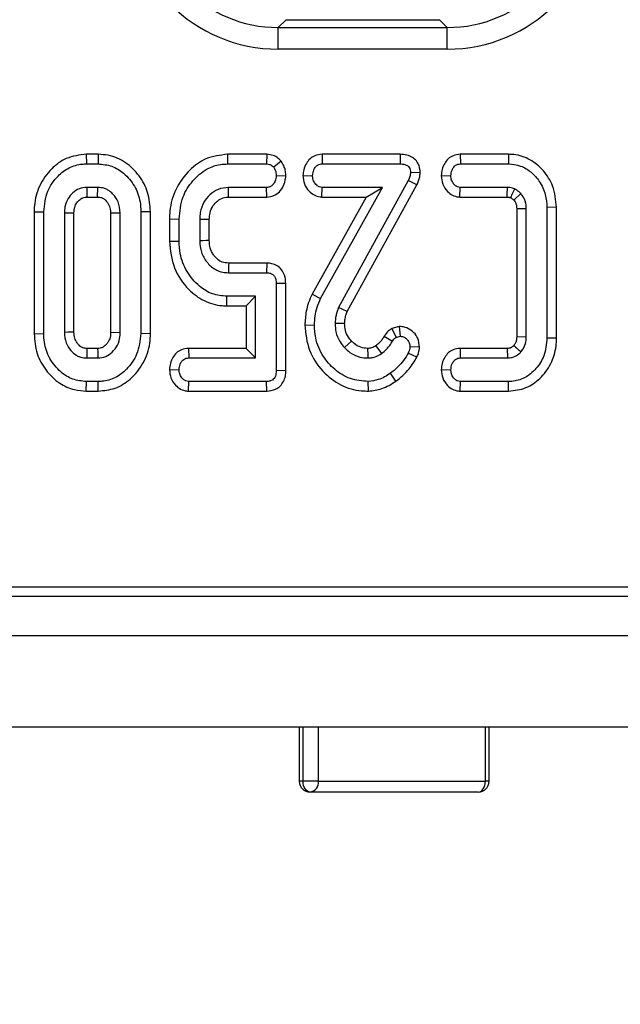
# Model space of a CAD drawing. Units: millimetres. Extents: x -133 to 664, y -32 to 370.
# Drawn here: x 79 to 84, y 55 to 64 of the extents above; entities that cross this region are included whole.
import ezdxf

# ---------------------------------------------------------------- set-up
doc = ezdxf.new("R2010")
doc.units = ezdxf.units.MM
doc.layers.add('FORMAT', color=7, linetype='Continuous')
doc.styles.add('SLDTEXTSTYLE1', font='TXT', dxfattribs={"width": 0.7})
doc.dimstyles.new('SLDDIMSTYLE0', dxfattribs={"dimtxt": 3.393075, "dimasz": 5, "dimexe": 0, "dimexo": 0.0625, "dimgap": 0.848269, "dimtad": 2, "dimdec": 4, "dimlfac": 5, "dimrnd": 1e-09, "dimzin": 12, "dimdsep": 46, "dimtxsty": 'SLDTEXTSTYLE1', "dimsah": 1, "dimcen": 0.09, "dimadec": 0, "dimazin": 3, "dimtfac": 1, "dimtdec": 4, "dimtofl": 0, "dimtmove": 0, "dimatfit": 3, "dimfxl": 0, "dimfrac": 2, "dimtolj": 1, "dimtzin": 12, "dimarcsym": 0})

# ---------------------------------------------------------------- blocks, each defined once
blk = doc.blocks.new('_D_4')
at = {"layer": 'FORMAT'}
for p, q in [((36.2564, 63.2082), (36.2564, 46.2562)), ((149.8564, 63.2082), (149.8564, 46.2562)), ((36.2564, 47.2562), (149.8564, 47.2562))]:
    blk.add_line(p, q, dxfattribs=at)
for points in [[(36.2564, 47.2562), (41.2564, 46.8162), (41.2564, 47.6962)], [(149.8564, 47.2562), (144.8564, 47.6962), (144.8564, 46.8162)]]:
    blk.add_solid(points, dxfattribs=at)
at = {"layer": 'FORMAT', "insert": (91.3984, 51.6301), "char_height": 3.39307, "attachment_point": 1, "style": 'SLDTEXTSTYLE1'}
blk.add_mtext('568', dxfattribs=at)

msp = doc.modelspace()

# ---------------------------------------------------------------- linework, layer by layer
at = {"color": 7, "linetype": 'Continuous', "lineweight": 25}
for p, q in [((81.271841, 64.35618), (81.200325, 64.284664)), ((81.271841, 64.35618), (82.680974, 64.35618)), ((82.75249, 64.284664), (82.680974, 64.35618)), ((81.200325, 64.085425), (81.200325, 64.284664)), ((81.200325, 64.284664), (82.75249, 64.284664)), ((82.75249, 64.085425), (82.75249, 64.284664)), ((82.75249, 64.085425), (81.200325, 64.085425)), ((79.437452, 63.118701), (79.438885, 63.030538)), ((79.547538, 63.118701), (79.437452, 63.118701)), ((79.547538, 63.118701), (79.546149, 63.030538)), ((80.734178, 63.118701), (80.73576, 63.030538)), ((81.095588, 63.118701), (80.734178, 63.118701)), ((81.095588, 63.118701), (81.092601, 63.030538)), ((81.602762, 63.118701), (81.604848, 63.030538)), ((82.320093, 63.118701), (81.602762, 63.118701)), ((82.320093, 63.118701), (82.318953, 63.030538)), ((82.872199, 63.118701), (82.874274, 63.030538)), ((83.316216, 63.118701), (82.872199, 63.118701)), ((83.316216, 63.118701), (83.315152, 63.030538)), ((79.438885, 63.030538), (79.546149, 63.030538)), ((80.73576, 63.030538), (81.092601, 63.030538)), ((81.228199, 63.054739), (81.158902, 62.99971)), ((81.604848, 63.030538), (82.318953, 63.030538)), ((82.874274, 63.030538), (83.315152, 63.030538)), ((81.269949, 62.919142), (81.181706, 62.92243)), ((81.427368, 62.923944), (81.515743, 62.92243)), ((82.504533, 62.94863), (82.416081, 62.951146)), ((82.69764, 62.924071), (82.786013, 62.92243)), ((79.544037, 62.814322), (79.440997, 62.814322)), ((79.440997, 62.814322), (79.443509, 62.726158)), ((79.54164, 62.726158), (79.544037, 62.814322)), ((81.093868, 62.814322), (80.742517, 62.814322)), ((81.096111, 62.726158), (81.093868, 62.814322)), ((81.589645, 61.793629), (82.15848, 62.814322)), ((81.601969, 62.726158), (81.604848, 62.814322)), ((82.15848, 62.814322), (81.604848, 62.814322)), ((82.394966, 62.877666), (81.754341, 61.711281)), ((81.834523, 61.674131), (82.473702, 62.837884)), ((82.008416, 62.726158), (82.15848, 62.814322)), ((82.473702, 62.837884), (82.394966, 62.877666)), ((82.869634, 62.726158), (82.872584, 62.814322)), ((83.305861, 62.814322), (82.872584, 62.814322)), ((79.443509, 62.726158), (79.54164, 62.726158)), ((80.744609, 62.726158), (81.096111, 62.726158)), ((82.008416, 62.726158), (81.510547, 61.832805)), ((81.601969, 62.726158), (82.008416, 62.726158)), ((82.869634, 62.726158), (83.303168, 62.726158)), ((83.364552, 62.698145), (83.429594, 62.758156)), ((83.756356, 62.631787), (83.668192, 62.630622)), ((83.668192, 62.630622), (83.668192, 61.430454)), ((83.756356, 61.429331), (83.756356, 62.631787)), ((78.958407, 62.591325), (79.046571, 62.590504)), ((78.958407, 62.591325), (78.958407, 61.469726)), ((79.046571, 61.470572), (79.046571, 62.590504)), ((79.23576, 62.579102), (79.23576, 61.481974)), ((79.323924, 61.484089), (79.323924, 62.577166)), ((79.749274, 62.579102), (79.66111, 62.577118)), ((79.66111, 62.577118), (79.66111, 61.483851)), ((79.749274, 61.481974), (79.749274, 62.579102)), ((80.026626, 62.591316), (79.938463, 62.590504)), ((79.938463, 62.590504), (79.938463, 61.470572)), ((80.026626, 61.469708), (80.026626, 62.591316)), ((83.479003, 62.618376), (83.39084, 62.616694)), ((83.39084, 62.616694), (83.39084, 61.444416)), ((83.479003, 61.4427), (83.479003, 62.618376)), ((80.201651, 62.524955), (80.289814, 62.523781)), ((80.201651, 62.524955), (80.201651, 62.319983)), ((80.289814, 62.321079), (80.289814, 62.523781)), ((80.479003, 62.520403), (80.479003, 62.324457)), ((80.567167, 62.326234), (80.567167, 62.518794)), ((80.201651, 62.319983), (80.289814, 62.321079)), ((81.095797, 62.118701), (80.745045, 62.118701)), ((81.095797, 62.118701), (81.093868, 62.030538)), ((80.742517, 62.030538), (81.093868, 62.030538)), ((81.269869, 61.931369), (81.181706, 61.930454)), ((81.181706, 61.930454), (81.181706, 61.130622)), ((81.269869, 61.129618), (81.269869, 61.931369)), ((80.728045, 61.726158), (80.729003, 61.814322)), ((80.992517, 61.814322), (80.729003, 61.814322)), ((80.904353, 61.726158), (80.992517, 61.814322)), ((80.992517, 61.246754), (80.992517, 61.814322)), ((81.510547, 61.832805), (81.589645, 61.793629)), ((80.728045, 61.726158), (80.904353, 61.726158)), ((80.904353, 61.726158), (80.904353, 61.334918)), ((81.444866, 61.550427), (81.533057, 61.549964)), ((78.958407, 61.469726), (79.046571, 61.470572)), ((79.66111, 61.483851), (79.749274, 61.481974)), ((80.026626, 61.469708), (79.938463, 61.470572)), ((82.31137, 61.535234), (82.243104, 61.517229)), ((82.243104, 61.517229), (82.282213, 61.436366)), ((82.31137, 61.535234), (82.320642, 61.446501)), ((82.098154, 61.359494), (82.148344, 61.286872)), ((82.173899, 61.447336), (82.248851, 61.400893)), ((82.282213, 61.436366), (82.320642, 61.446501)), ((83.39084, 61.444416), (83.479003, 61.4427)), ((83.756356, 61.429331), (83.668192, 61.430454)), ((79.541649, 61.334918), (79.443379, 61.334918)), ((80.375718, 61.334918), (80.377652, 61.246754)), ((80.904353, 61.334918), (80.375718, 61.334918)), ((80.904353, 61.334918), (80.992517, 61.246754)), ((82.473918, 61.253482), (82.394544, 61.292362)), ((82.498112, 61.345716), (82.409747, 61.349372)), ((82.870606, 61.334918), (82.872584, 61.246754)), ((83.303596, 61.334918), (82.870606, 61.334918)), ((79.440997, 61.246754), (79.544037, 61.246754)), ((80.377652, 61.246754), (80.992517, 61.246754)), ((82.872584, 61.246754), (83.305861, 61.246754)), ((80.201436, 61.140228), (80.289814, 61.138646)), ((81.269869, 61.129618), (81.181706, 61.130622)), ((82.281492, 61.034313), (82.23027, 61.106129)), ((82.697641, 61.140312), (82.786013, 61.138646)), ((79.437456, 60.942374), (79.438885, 61.030538)), ((79.546149, 61.030538), (79.438885, 61.030538)), ((79.547403, 60.942374), (79.546149, 61.030538)), ((80.37604, 60.942374), (80.378919, 61.030538)), ((81.092601, 61.030538), (80.378919, 61.030538)), ((81.09459, 60.942374), (81.092601, 61.030538)), ((82.028492, 60.942296), (82.027145, 61.030538)), ((82.871407, 60.942374), (82.874274, 61.030538)), ((83.315152, 61.030538), (82.874274, 61.030538)), ((83.316171, 60.942374), (83.315152, 61.030538)), ((79.437456, 60.942374), (79.547403, 60.942374)), ((80.37604, 60.942374), (81.09459, 60.942374)), ((82.871407, 60.942374), (83.316171, 60.942374)), ((63.280038, 59.143668), (142.768919, 59.143668)), ((62.91765, 59.05618), (142.856408, 59.05618)), ((43.106408, 58.69618), (143.006408, 58.69618)), ((43.106408, 57.85618), (143.006408, 57.85618)), ((81.392785, 57.85618), (81.392785, 57.35618)), ((83.137794, 57.35618), (83.137794, 57.85618)), ((81.568364, 57.35618), (81.427799, 57.35618)), ((81.568364, 57.35618), (83.103275, 57.35618)), ((83.037794, 57.25618), (81.492785, 57.25618))]:
    msp.add_line(p, q, dxfattribs=at)
at = {"color": 8, "linetype": 'Continuous', "lineweight": 25}
for p, q in [((81.427799, 57.35618), (81.427799, 57.85618)), ((81.568364, 57.85618), (81.568364, 57.35618)), ((83.103275, 57.35618), (83.103275, 57.85618)), ((81.427799, 57.35618), (81.392785, 57.35618)), ((83.137794, 57.35618), (83.103275, 57.35618))]:
    msp.add_line(p, q, dxfattribs=at)
at = {"color": 7, "linetype": 'Continuous', "lineweight": 25, "flags": 128}
for points in [[(80.744609, 62.726158), (80.744214, 62.742698), (80.743363, 62.77851), (80.742517, 62.814322)], [(79.323924, 62.577166), (79.321521, 62.577219), (79.276647, 62.57821), (79.23576, 62.579102)], [(80.567167, 62.518794), (80.550627, 62.519099), (80.514815, 62.519753), (80.479003, 62.520403)], [(80.567167, 62.326234), (80.539054, 62.325663), (80.509029, 62.325058), (80.479003, 62.324457)], [(81.834523, 61.674131), (81.794088, 61.692853), (81.754341, 61.711281)], [(81.810494, 61.563229), (81.767025, 61.56293), (81.722247, 61.562633)], [(79.323924, 61.484089), (79.319845, 61.48399), (79.268268, 61.482748), (79.23576, 61.481974)], [(81.873307, 61.40207), (81.846359, 61.376869), (81.808817, 61.341771)], [(79.443379, 61.334918), (79.443267, 61.33084), (79.441869, 61.279262), (79.440997, 61.246754)], [(79.541649, 61.334918), (79.542508, 61.30351), (79.544037, 61.246754)], [(82.021675, 61.334984), (82.021719, 61.325362), (82.021898, 61.286057), (82.022078, 61.246754)], [(81.492785, 57.25618), (81.480106, 57.258101), (81.467916, 57.263792), (81.45668, 57.273033), (81.446833, 57.285469), (81.438751, 57.300623), (81.432746, 57.317911), (81.429047, 57.336671), (81.427799, 57.35618)], [(83.037794, 57.25618), (83.050568, 57.258101), (83.062852, 57.263792), (83.074173, 57.273033), (83.084096, 57.285469), (83.092239, 57.300623), (83.09829, 57.317911), (83.102017, 57.336671), (83.103275, 57.35618)]]:
    msp.add_lwpolyline(points, dxfattribs=at)
at = {"color": 7, "linetype": 'Continuous', "lineweight": 25}
for centre, radius, start, end in [((-4.475501, 65.452218), 87.820989, 358.22119055, 358.27873663), ((168.517903, 59.557644), 87.810214, 178.32868452, 178.38623446), ((81.492785, 57.35618), 0.1, 180, 270), ((81.478601, 57.34546), 0.0904, 279.0265484, 6.8100333), ((83.037794, 57.35618), 0.1, 270, 0)]:
    msp.add_arc(centre, radius, start, end, dxfattribs=at)
for centre, major_axis, ratio, start_param, end_param in [((81.211, 65.490772), (-0.997498, -0.997498), 0.99243251, 5.50158524, 7.06478537), ((81.211, 65.490772), (0.857147, 0.857147), 0.98994482, 2.35999259, 3.92319272), ((82.741815, 65.490772), (0.997498, -0.997498), 0.99243251, 5.50158524, 7.06478537), ((82.741815, 65.490772), (0.857147, -0.857147), 0.98994482, 5.50158524, 7.06478537)]:
    msp.add_ellipse(centre, major_axis=major_axis, ratio=ratio, start_param=start_param, end_param=end_param, dxfattribs=at)
for points, knots in [([(79.437452, 63.118701), (79.37411, 63.1113), (79.255372, 63.097425), (79.10602, 62.984504), (78.999603, 62.835234), (78.961009, 62.69148), (78.958897, 62.610188), (78.958407, 62.591325)], [0, 0, 0, 0, 0.23871402, 0.44748215, 0.69006882, 0.9280872, 1, 1, 1, 1]), ([(80.026626, 62.591316), (80.021968, 62.650751), (80.012772, 62.768073), (79.929328, 62.926171), (79.804164, 63.049557), (79.666183, 63.111672), (79.577518, 63.116925), (79.547538, 63.118701)], [0, 0, 0, 0, 0.22498881, 0.44411797, 0.66287157, 0.88601017, 1, 1, 1, 1]), ([(80.734178, 63.118701), (80.665857, 63.11052), (80.536762, 63.095059), (80.371612, 62.971407), (80.250982, 62.806387), (80.205244, 62.642664), (80.202387, 62.549059), (80.201651, 62.524955)], [0, 0, 0, 0, 0.23047836, 0.43550049, 0.68084075, 0.91781368, 1, 1, 1, 1]), ([(81.228199, 63.054739), (81.219308, 63.06413), (81.197993, 63.086647), (81.152841, 63.112601), (81.11516, 63.116616), (81.095588, 63.118701)], [0, 0, 0, 0, 0.25590056, 0.61350534, 1, 1, 1, 1]), ([(81.602762, 63.118701), (81.580154, 63.116186), (81.539703, 63.111684), (81.490037, 63.078618), (81.45556, 63.03372), (81.432527, 62.980913), (81.429006, 62.942028), (81.427368, 62.923944)], [0, 0, 0, 0, 0.23202609, 0.41515677, 0.59794699, 0.8130295, 1, 1, 1, 1]), ([(82.504533, 62.94863), (82.502662, 62.971294), (82.499433, 63.01041), (82.471235, 63.059413), (82.432442, 63.093099), (82.380375, 63.115091), (82.34116, 63.11744), (82.320093, 63.118701)], [0, 0, 0, 0, 0.23866254, 0.41191766, 0.58496779, 0.77703309, 1, 1, 1, 1]), ([(82.872199, 63.118701), (82.849379, 63.11612), (82.808997, 63.111552), (82.759508, 63.078763), (82.726211, 63.034483), (82.703074, 62.981992), (82.699414, 62.942982), (82.69764, 62.924071)], [0, 0, 0, 0, 0.234761199, 0.415429865, 0.595989517, 0.804141758, 1, 1, 1, 1]), ([(83.756356, 62.631787), (83.749795, 62.699165), (83.737931, 62.820992), (83.641373, 62.972156), (83.518692, 63.076601), (83.399806, 63.116041), (83.332523, 63.118182), (83.316216, 63.118701)], [0, 0, 0, 0, 0.275981329, 0.49900082, 0.721719534, 0.93255668, 1, 1, 1, 1]), ([(79.046571, 62.590504), (79.053234, 62.655174), (79.065754, 62.776674), (79.162811, 62.913781), (79.274788, 63.001024), (79.370969, 63.028394), (79.42599, 63.030131), (79.438885, 63.030538)], [0, 0, 0, 0, 0.29462695, 0.55353809, 0.74646661, 0.94057886, 1, 1, 1, 1]), ([(79.546149, 63.030538), (79.588507, 63.026609), (79.673511, 63.018723), (79.791808, 62.943419), (79.886568, 62.831359), (79.933458, 62.702787), (79.937091, 62.621288), (79.938463, 62.590504)], [0, 0, 0, 0, 0.19309444, 0.38749898, 0.625678, 0.8586092, 1, 1, 1, 1]), ([(80.289814, 62.523781), (80.296472, 62.593398), (80.308676, 62.721001), (80.409664, 62.880486), (80.530565, 62.985011), (80.648615, 63.02666), (80.713338, 63.02954), (80.73576, 63.030538)], [0, 0, 0, 0, 0.27754486, 0.508718484, 0.739677676, 0.909817953, 1, 1, 1, 1]), ([(81.092601, 63.030538), (81.102051, 63.029785), (81.121104, 63.028267), (81.143892, 63.015651), (81.154675, 63.004199), (81.158902, 62.99971)], [0, 0, 0, 0, 0.3743715, 0.75478153, 1, 1, 1, 1]), ([(81.158902, 62.99971), (81.163922, 62.991361), (81.173408, 62.975584), (81.180601, 62.948914), (81.181334, 62.931353), (81.181706, 62.92243)], [0, 0, 0, 0, 0.35603569, 0.67277822, 1, 1, 1, 1]), ([(81.269949, 62.919142), (81.269449, 62.933465), (81.268465, 62.961608), (81.256254, 63.008683), (81.238615, 63.037639), (81.228199, 63.054739)], [0, 0, 0, 0, 0.29793757, 0.585389, 1, 1, 1, 1]), ([(81.515743, 62.92243), (81.518015, 62.940509), (81.521669, 62.969574), (81.541187, 63.001838), (81.561098, 63.020554), (81.582958, 63.029476), (81.597928, 63.030202), (81.604848, 63.030538)], [0, 0, 0, 0, 0.34675768, 0.5574827, 0.71217115, 0.86695529, 1, 1, 1, 1]), ([(82.318953, 63.030538), (82.334436, 63.029805), (82.357906, 63.028695), (82.386777, 63.015855), (82.404752, 62.999723), (82.414463, 62.976525), (82.415518, 62.959969), (82.416081, 62.951146)], [0, 0, 0, 0, 0.32154786, 0.48739788, 0.653313, 0.81524478, 1, 1, 1, 1]), ([(82.786013, 62.92243), (82.788143, 62.939849), (82.791588, 62.968016), (82.80955, 62.999763), (82.827994, 63.018878), (82.850114, 63.029141), (82.866097, 63.030065), (82.874274, 63.030538)], [0, 0, 0, 0, 0.33535439, 0.54224194, 0.69249123, 0.84268602, 1, 1, 1, 1]), ([(83.315152, 63.030538), (83.353044, 63.026888), (83.429006, 63.019572), (83.52719, 62.957228), (83.607107, 62.867939), (83.659989, 62.755041), (83.66555, 62.670698), (83.668192, 62.630622)], [0, 0, 0, 0, 0.19114801, 0.38319921, 0.57290375, 0.7970663, 1, 1, 1, 1]), ([(81.181706, 62.92243), (81.179739, 62.905795), (81.176401, 62.877574), (81.157293, 62.845271), (81.136489, 62.824795), (81.1144, 62.815336), (81.099783, 62.814614), (81.093868, 62.814322)], [0, 0, 0, 0, 0.322513088, 0.547135975, 0.715837887, 0.885006433, 1, 1, 1, 1]), ([(81.096111, 62.726158), (81.11778, 62.728714), (81.16047, 62.733749), (81.215245, 62.773363), (81.252938, 62.829504), (81.266675, 62.88168), (81.269309, 62.911818), (81.269949, 62.919142)], [0, 0, 0, 0, 0.22546305, 0.44418605, 0.68270944, 0.92289425, 1, 1, 1, 1]), ([(81.427368, 62.923944), (81.429907, 62.898001), (81.435067, 62.845278), (81.475984, 62.783206), (81.527323, 62.741781), (81.571004, 62.728103), (81.596136, 62.726525), (81.601969, 62.726158)], [0, 0, 0, 0, 0.26608045, 0.54075787, 0.73976374, 0.93959818, 1, 1, 1, 1]), ([(81.604848, 62.814322), (81.595482, 62.815309), (81.576668, 62.817293), (81.549761, 62.836057), (81.527545, 62.865327), (81.516951, 62.897145), (81.516017, 62.916702), (81.515743, 62.92243)], [0, 0, 0, 0, 0.180848943, 0.363293858, 0.618761909, 0.888351861, 1, 1, 1, 1]), ([(82.416081, 62.951146), (82.414596, 62.938577), (82.412344, 62.919516), (82.403184, 62.895449), (82.397712, 62.883609), (82.394966, 62.877666)], [0, 0, 0, 0, 0.49099254, 0.74455516, 1, 1, 1, 1]), ([(82.473702, 62.837884), (82.479467, 62.850295), (82.490521, 62.874097), (82.500505, 62.911578), (82.503197, 62.936343), (82.504533, 62.94863)], [0, 0, 0, 0, 0.35442487, 0.67968183, 1, 1, 1, 1]), ([(82.69764, 62.924071), (82.700391, 62.897357), (82.705981, 62.84309), (82.747614, 62.7801), (82.799518, 62.739997), (82.841233, 62.727944), (82.864768, 62.726464), (82.869634, 62.726158)], [0, 0, 0, 0, 0.2760759, 0.56083788, 0.75468051, 0.94928159, 1, 1, 1, 1]), ([(82.872584, 62.814322), (82.863606, 62.815272), (82.845567, 62.817182), (82.819802, 62.835221), (82.798925, 62.863294), (82.787437, 62.894888), (82.786386, 62.915222), (82.786013, 62.92243)], [0, 0, 0, 0, 0.17540054, 0.35240567, 0.59947837, 0.85803058, 1, 1, 1, 1]), ([(79.440997, 62.814322), (79.417557, 62.811805), (79.370511, 62.806753), (79.311351, 62.76647), (79.265111, 62.70978), (79.238788, 62.644493), (79.23665, 62.598334), (79.23576, 62.579102)], [0, 0, 0, 0, 0.20197979, 0.4053867, 0.60022491, 0.83343623, 1, 1, 1, 1]), ([(79.749274, 62.579102), (79.745604, 62.614496), (79.739122, 62.677012), (79.695673, 62.741189), (79.658695, 62.77607), (79.633931, 62.791892), (79.614753, 62.800983), (79.587175, 62.811377), (79.562937, 62.813031), (79.544037, 62.814322)], [0, 0, 0, 0, 0.30424731, 0.53738286, 0.65271336, 0.74498996, 0.79101148, 0.83704258, 1, 1, 1, 1]), ([(80.742517, 62.814322), (80.710283, 62.810904), (80.647294, 62.804224), (80.570072, 62.749831), (80.511826, 62.677328), (80.482149, 62.596784), (80.479895, 62.542057), (80.479003, 62.520403)], [0, 0, 0, 0, 0.21883865, 0.42764205, 0.62544196, 0.85179904, 1, 1, 1, 1]), ([(83.373851, 62.800386), (83.366421, 62.803024), (83.351808, 62.808211), (83.328956, 62.813009), (83.313602, 62.813882), (83.305861, 62.814322)], [0, 0, 0, 0, 0.33901469, 0.66675216, 1, 1, 1, 1]), ([(79.323924, 62.577166), (79.324355, 62.588479), (79.325069, 62.607218), (79.331661, 62.640072), (79.34545, 62.667281), (79.363812, 62.690476), (79.38388, 62.709033), (79.410482, 62.724357), (79.433287, 62.725601), (79.443509, 62.726158)], [0, 0, 0, 0, 0.15962623, 0.26440631, 0.47093066, 0.58235999, 0.68073887, 0.85689995, 1, 1, 1, 1]), ([(79.54164, 62.726158), (79.553992, 62.72547), (79.569621, 62.724598), (79.58893, 62.715748), (79.601507, 62.708018), (79.623677, 62.688475), (79.648735, 62.653834), (79.659841, 62.610536), (79.660817, 62.584825), (79.66111, 62.577118)], [0, 0, 0, 0, 0.17232161, 0.21803768, 0.29931283, 0.38053554, 0.63556737, 0.89076016, 1, 1, 1, 1]), ([(80.567167, 62.518794), (80.567647, 62.53445), (80.568818, 62.572675), (80.588691, 62.631668), (80.628871, 62.682487), (80.679206, 62.71784), (80.720062, 62.725067), (80.741742, 62.726031), (80.744609, 62.726158)], [0, 0, 0, 0, 0.154460779, 0.377111391, 0.600580557, 0.785357213, 0.971612916, 1, 1, 1, 1]), ([(83.303168, 62.726158), (83.307183, 62.725911), (83.312421, 62.725587), (83.318854, 62.724865), (83.323699, 62.724066), (83.329284, 62.722367), (83.333653, 62.720941), (83.335691, 62.720276)], [0, 0, 0, 0, 0.3632958, 0.47395645, 0.58466323, 0.80631825, 1, 1, 1, 1]), ([(83.335691, 62.720276), (83.340573, 62.730571), (83.353256, 62.757316), (83.366008, 62.783983), (83.373851, 62.800386)], [0, 0, 0, 0, 0.38490776, 1, 1, 1, 1]), ([(83.335691, 62.720276), (83.33799, 62.718821), (83.345294, 62.714198), (83.35497, 62.706809), (83.361957, 62.700491), (83.364552, 62.698145)], [0, 0, 0, 0, 0.224128267, 0.711910851, 1, 1, 1, 1]), ([(83.429594, 62.758156), (83.425208, 62.762175), (83.416432, 62.770216), (83.398445, 62.785178), (83.383612, 62.79435), (83.373851, 62.800386)], [0, 0, 0, 0, 0.25472225, 0.50956662, 1, 1, 1, 1]), ([(83.479003, 62.618376), (83.47827, 62.634541), (83.477037, 62.661716), (83.463951, 62.707387), (83.445986, 62.73725), (83.431604, 62.755594), (83.429594, 62.758156)], [0, 0, 0, 0, 0.31974049, 0.53753072, 0.93539438, 1, 1, 1, 1]), ([(83.364552, 62.698145), (83.368493, 62.693076), (83.375168, 62.684489), (83.38189, 62.670688), (83.386269, 62.658099), (83.390196, 62.640125), (83.390579, 62.626186), (83.39084, 62.616694)], [0, 0, 0, 0, 0.21939585, 0.371618756, 0.523546702, 0.675523863, 1, 1, 1, 1]), ([(80.201651, 62.319983), (80.209943, 62.236412), (80.226217, 62.072386), (80.35679, 61.884496), (80.513489, 61.764687), (80.642088, 61.728192), (80.713969, 61.726491), (80.728045, 61.726158)], [0, 0, 0, 0, 0.28360576, 0.55663698, 0.75368186, 0.95176549, 1, 1, 1, 1]), ([(80.729003, 61.814322), (80.683416, 61.81851), (80.592003, 61.826909), (80.461534, 61.909242), (80.354503, 62.035708), (80.296347, 62.185375), (80.291657, 62.282802), (80.289814, 62.321079)], [0, 0, 0, 0, 0.182992582, 0.36694595, 0.606272582, 0.845311855, 1, 1, 1, 1]), ([(80.479003, 62.324457), (80.481905, 62.288507), (80.487552, 62.218556), (80.539887, 62.126365), (80.609371, 62.062358), (80.68234, 62.033908), (80.725055, 62.031516), (80.742517, 62.030538)], [0, 0, 0, 0, 0.24464482, 0.47602517, 0.70753121, 0.88043596, 1, 1, 1, 1]), ([(80.745045, 62.118701), (80.724451, 62.12025), (80.685804, 62.123155), (80.642499, 62.151799), (80.614341, 62.181616), (80.588176, 62.21916), (80.569481, 62.268278), (80.567875, 62.308513), (80.567167, 62.326234)], [0, 0, 0, 0, 0.200368011, 0.376014931, 0.494817978, 0.604414298, 0.825766977, 1, 1, 1, 1]), ([(81.269869, 61.931369), (81.267953, 61.957578), (81.264666, 62.002516), (81.233832, 62.059509), (81.192552, 62.09613), (81.143986, 62.115352), (81.111434, 62.117615), (81.095797, 62.118701)], [0, 0, 0, 0, 0.27147683, 0.46547609, 0.6602756, 0.83680611, 1, 1, 1, 1]), ([(81.093868, 62.030538), (81.105865, 62.029685), (81.125554, 62.028284), (81.150728, 62.016165), (81.167822, 61.997148), (81.180067, 61.96782), (81.181101, 61.944246), (81.181706, 61.930454)], [0, 0, 0, 0, 0.23526037, 0.38610368, 0.53781831, 0.72960379, 1, 1, 1, 1]), ([(81.510547, 61.832805), (81.499729, 61.807766), (81.477808, 61.757033), (81.451402, 61.662751), (81.447319, 61.592578), (81.444866, 61.550427)], [0, 0, 0, 0, 0.28012517, 0.56759236, 1, 1, 1, 1]), ([(81.533057, 61.549964), (81.534189, 61.576822), (81.536511, 61.631963), (81.55598, 61.714338), (81.578341, 61.767004), (81.589645, 61.793629)], [0, 0, 0, 0, 0.31952272, 0.65599249, 1, 1, 1, 1]), ([(81.754341, 61.711281), (81.74978, 61.699339), (81.740652, 61.675441), (81.726696, 61.626247), (81.724023, 61.588032), (81.722247, 61.562633)], [0, 0, 0, 0, 0.2509214, 0.50211974, 1, 1, 1, 1]), ([(81.810494, 61.563229), (81.811043, 61.574736), (81.812266, 61.600384), (81.820923, 61.63767), (81.830193, 61.662524), (81.834523, 61.674131)], [0, 0, 0, 0, 0.30253708, 0.6742873, 1, 1, 1, 1]), ([(81.444866, 61.550427), (81.452744, 61.470958), (81.468254, 61.314521), (81.598303, 61.12216), (81.766859, 60.989227), (81.921363, 60.945628), (82.007797, 60.942939), (82.028492, 60.942296)], [0, 0, 0, 0, 0.25332151, 0.49867114, 0.72177191, 0.93338354, 1, 1, 1, 1]), ([(82.027145, 61.030538), (81.971199, 61.035414), (81.858847, 61.045207), (81.716448, 61.13541), (81.603537, 61.263568), (81.540713, 61.408752), (81.535193, 61.510563), (81.533057, 61.549964)], [0, 0, 0, 0, 0.20959331, 0.42091437, 0.61602961, 0.85140603, 1, 1, 1, 1]), ([(81.722247, 61.562633), (81.723746, 61.537495), (81.727233, 61.479031), (81.758713, 61.401914), (81.794439, 61.359031), (81.808817, 61.341771)], [0, 0, 0, 0, 0.31068164, 0.72256628, 1, 1, 1, 1]), ([(81.873307, 61.40207), (81.863385, 61.413834), (81.838902, 61.442859), (81.814333, 61.498325), (81.811744, 61.542093), (81.810494, 61.563229)], [0, 0, 0, 0, 0.26056521, 0.64291523, 1, 1, 1, 1]), ([(78.958407, 61.469726), (78.963434, 61.40817), (78.973228, 61.28825), (79.061228, 61.129298), (79.181163, 61.013229), (79.314885, 60.951158), (79.400742, 60.945005), (79.437456, 60.942374)], [0, 0, 0, 0, 0.23284449, 0.45361419, 0.67383274, 0.86052278, 1, 1, 1, 1]), ([(79.438885, 61.030538), (79.396154, 61.034735), (79.310435, 61.043156), (79.19023, 61.120605), (79.094734, 61.236801), (79.050525, 61.365291), (79.047574, 61.443855), (79.046571, 61.470572)], [0, 0, 0, 0, 0.1951149, 0.39140813, 0.63864412, 0.87711338, 1, 1, 1, 1]), ([(79.23576, 61.481974), (79.238687, 61.44932), (79.244108, 61.388835), (79.289759, 61.317102), (79.3349, 61.2766), (79.36825, 61.260421), (79.399033, 61.249496), (79.422377, 61.247971), (79.440997, 61.246754)], [0, 0, 0, 0, 0.280412931, 0.519409297, 0.717273945, 0.798855561, 0.839565006, 1, 1, 1, 1]), ([(79.443379, 61.334918), (79.431591, 61.335464), (79.416995, 61.33614), (79.398606, 61.34363), (79.385445, 61.350883), (79.369034, 61.364957), (79.347939, 61.389795), (79.326948, 61.430131), (79.324971, 61.465404), (79.323924, 61.484089)], [0, 0, 0, 0, 0.16421227, 0.203327, 0.2791981, 0.3753817, 0.5064199, 0.73853128, 1, 1, 1, 1]), ([(79.66111, 61.483851), (79.660683, 61.472195), (79.659634, 61.443527), (79.647753, 61.407525), (79.623945, 61.373139), (79.598643, 61.349137), (79.566845, 61.335749), (79.549553, 61.335178), (79.541649, 61.334918)], [0, 0, 0, 0, 0.16503259, 0.40590276, 0.52212736, 0.75645395, 0.88868876, 1, 1, 1, 1]), ([(79.544037, 61.246754), (79.568944, 61.249568), (79.617176, 61.255017), (79.680004, 61.30063), (79.72729, 61.362872), (79.747121, 61.428897), (79.748737, 61.468734), (79.749274, 61.481974)], [0, 0, 0, 0, 0.214387834, 0.415156213, 0.653550385, 0.884854197, 1, 1, 1, 1]), ([(79.938463, 61.470572), (79.93122, 61.405644), (79.917677, 61.284254), (79.820044, 61.147545), (79.708314, 61.059763), (79.612466, 61.032471), (79.558125, 61.030887), (79.546149, 61.030538)], [0, 0, 0, 0, 0.296687478, 0.554695884, 0.749100352, 0.944700679, 1, 1, 1, 1]), ([(79.547403, 60.942374), (79.599929, 60.947548), (79.706733, 60.958068), (79.854119, 61.053558), (79.968441, 61.196698), (80.021426, 61.348152), (80.025372, 61.440395), (80.026626, 61.469708)], [0, 0, 0, 0, 0.1988254, 0.40428847, 0.64835459, 0.88825569, 1, 1, 1, 1]), ([(82.243104, 61.517229), (82.236141, 61.512161), (82.213946, 61.496005), (82.189969, 61.472536), (82.176862, 61.451982), (82.173899, 61.447336)], [0, 0, 0, 0, 0.26134817, 0.83303957, 1, 1, 1, 1]), ([(82.498112, 61.345716), (82.495097, 61.373977), (82.489842, 61.423234), (82.448287, 61.481336), (82.397691, 61.519866), (82.348405, 61.534065), (82.319233, 61.534986), (82.31137, 61.535234)], [0, 0, 0, 0, 0.28328611, 0.49376644, 0.70371001, 0.92013617, 1, 1, 1, 1]), ([(82.021675, 61.334984), (82.000607, 61.336832), (81.955144, 61.340821), (81.905737, 61.370787), (81.880808, 61.394835), (81.873307, 61.40207)], [0, 0, 0, 0, 0.37646751, 0.8123937, 1, 1, 1, 1]), ([(82.098154, 61.359494), (82.091857, 61.355573), (82.07874, 61.347406), (82.058133, 61.339993), (82.038801, 61.335581), (82.027057, 61.335172), (82.021675, 61.334984)], [0, 0, 0, 0, 0.27264748, 0.56788853, 0.80196627, 1, 1, 1, 1]), ([(82.173899, 61.447336), (82.16819, 61.437711), (82.156576, 61.418127), (82.131842, 61.387793), (82.11056, 61.369915), (82.098154, 61.359494)], [0, 0, 0, 0, 0.28734386, 0.58458442, 1, 1, 1, 1]), ([(82.148344, 61.286872), (82.164557, 61.300163), (82.192343, 61.32294), (82.225299, 61.362236), (82.240963, 61.387947), (82.248851, 61.400893)], [0, 0, 0, 0, 0.41018571, 0.7030012, 1, 1, 1, 1]), ([(82.248851, 61.400893), (82.253216, 61.407654), (82.259852, 61.417934), (82.272168, 61.428834), (82.278853, 61.433847), (82.282213, 61.436366)], [0, 0, 0, 0, 0.48878998, 0.74314138, 1, 1, 1, 1]), ([(82.320642, 61.446501), (82.330692, 61.44527), (82.350794, 61.442808), (82.377161, 61.424988), (82.398349, 61.400724), (82.408721, 61.373356), (82.409469, 61.355876), (82.409747, 61.349372)], [0, 0, 0, 0, 0.20654534, 0.41308252, 0.63922945, 0.86575804, 1, 1, 1, 1]), ([(83.363439, 61.361458), (83.361481, 61.359535), (83.35792, 61.356037), (83.352643, 61.351081), (83.347434, 61.346772), (83.341674, 61.343221), (83.335611, 61.340243), (83.329293, 61.337821), (83.321423, 61.33602), (83.31279, 61.335473), (83.306427, 61.335089), (83.303596, 61.334918)], [0, 0, 0, 0, 0.1213426, 0.22066667, 0.32009272, 0.41957417, 0.51900445, 0.61845205, 0.71803622, 0.87458011, 1, 1, 1, 1]), ([(83.668192, 61.430454), (83.663121, 61.37456), (83.653845, 61.272326), (83.572958, 61.14447), (83.470017, 61.058597), (83.374963, 61.031852), (83.325313, 61.030761), (83.315152, 61.030538)], [0, 0, 0, 0, 0.28109261, 0.51414391, 0.7476303, 0.9483519, 1, 1, 1, 1]), ([(83.316171, 60.942374), (83.370951, 60.948409), (83.476694, 60.960059), (83.613296, 61.056264), (83.711894, 61.189565), (83.752566, 61.324378), (83.755477, 61.404987), (83.756356, 61.429331)], [0, 0, 0, 0, 0.22417059, 0.4327205, 0.66711481, 0.89946648, 1, 1, 1, 1]), ([(83.39084, 61.444416), (83.390587, 61.435936), (83.3902, 61.422928), (83.386898, 61.405673), (83.38265, 61.392781), (83.377123, 61.380068), (83.37002, 61.369976), (83.365274, 61.363833), (83.363439, 61.361458)], [0, 0, 0, 0, 0.28422709, 0.43600383, 0.58761712, 0.73930473, 0.89921586, 1, 1, 1, 1]), ([(83.363439, 61.361458), (83.365808, 61.359356), (83.371225, 61.354549), (83.388839, 61.338936), (83.408525, 61.32153), (83.425166, 61.306832), (83.429594, 61.30292)], [0, 0, 0, 0, 0.1075289, 0.24588209, 0.79929483, 1, 1, 1, 1]), ([(83.429594, 61.30292), (83.43771, 61.313448), (83.458888, 61.34092), (83.476413, 61.389746), (83.47823, 61.426901), (83.479003, 61.4427)], [0, 0, 0, 0, 0.26316492, 0.68667761, 1, 1, 1, 1]), ([(80.375718, 61.334918), (80.353525, 61.332459), (80.313622, 61.328037), (80.264115, 61.295787), (80.230508, 61.25156), (80.206984, 61.198811), (80.203267, 61.159565), (80.201436, 61.140228)], [0, 0, 0, 0, 0.22856771, 0.41096467, 0.59336511, 0.79964679, 1, 1, 1, 1]), ([(81.808817, 61.341771), (81.824792, 61.326707), (81.865574, 61.288248), (81.940221, 61.252354), (81.998217, 61.248386), (82.022078, 61.246754)], [0, 0, 0, 0, 0.27484551, 0.70166893, 1, 1, 1, 1]), ([(82.022078, 61.246754), (82.035674, 61.247536), (82.062505, 61.249078), (82.105845, 61.262035), (82.13282, 61.2778), (82.148344, 61.286872)], [0, 0, 0, 0, 0.3036682, 0.59926319, 1, 1, 1, 1]), ([(82.394544, 61.292362), (82.380993, 61.269531), (82.353085, 61.222508), (82.297843, 61.159087), (82.252982, 61.123929), (82.23027, 61.106129)], [0, 0, 0, 0, 0.31785483, 0.65463946, 1, 1, 1, 1]), ([(82.409747, 61.349372), (82.408506, 61.339663), (82.406632, 61.324988), (82.40016, 61.306271), (82.396419, 61.297005), (82.394544, 61.292362)], [0, 0, 0, 0, 0.49378076, 0.74633644, 1, 1, 1, 1]), ([(82.473918, 61.253482), (82.478708, 61.265156), (82.48722, 61.285899), (82.49481, 61.317039), (82.497021, 61.336243), (82.498112, 61.345716)], [0, 0, 0, 0, 0.39480259, 0.70145009, 1, 1, 1, 1]), ([(82.870606, 61.334918), (82.848687, 61.332478), (82.809032, 61.328064), (82.760073, 61.295469), (82.726241, 61.250935), (82.703065, 61.198157), (82.699401, 61.159077), (82.697641, 61.140312)], [0, 0, 0, 0, 0.22661681, 0.40997393, 0.5931088, 0.8046202, 1, 1, 1, 1]), ([(83.303596, 61.334918), (83.30379, 61.327691), (83.304279, 61.309384), (83.305031, 61.279996), (83.305585, 61.257835), (83.305861, 61.246754)], [0, 0, 0, 0, 0.24589978, 0.62294989, 1, 1, 1, 1]), ([(83.305861, 61.246754), (83.325861, 61.248423), (83.350828, 61.250506), (83.388839, 61.267403), (83.41062, 61.283732), (83.425978, 61.299263), (83.429594, 61.30292)], [0, 0, 0, 0, 0.42514342, 0.53076232, 0.88951411, 1, 1, 1, 1]), ([(80.289814, 61.138646), (80.291946, 61.156048), (80.295396, 61.184215), (80.313369, 61.216076), (80.332016, 61.235208), (80.353984, 61.245477), (80.369757, 61.246328), (80.377652, 61.246754)], [0, 0, 0, 0, 0.335971047, 0.543812316, 0.695896739, 0.84778483, 1, 1, 1, 1]), ([(82.281492, 61.034313), (82.303099, 61.051015), (82.346849, 61.08483), (82.414724, 61.156351), (82.451619, 61.216891), (82.473918, 61.253482)], [0, 0, 0, 0, 0.27853603, 0.56395429, 1, 1, 1, 1]), ([(82.786013, 61.138646), (82.788032, 61.155655), (82.791363, 61.18371), (82.809316, 61.215641), (82.828197, 61.235447), (82.849993, 61.24562), (82.865326, 61.24639), (82.872584, 61.246754)], [0, 0, 0, 0, 0.33068048, 0.54544736, 0.70205001, 0.85894788, 1, 1, 1, 1]), ([(80.201436, 61.140228), (80.203971, 61.114268), (80.209125, 61.061505), (80.250068, 60.999401), (80.301429, 60.957978), (80.345098, 60.944317), (80.370217, 60.94274), (80.37604, 60.942374)], [0, 0, 0, 0, 0.26619222, 0.54102, 0.73995816, 0.9397241, 1, 1, 1, 1]), ([(80.378919, 61.030538), (80.369553, 61.031525), (80.350739, 61.033509), (80.323832, 61.052273), (80.301616, 61.081543), (80.291022, 61.113361), (80.290088, 61.132919), (80.289814, 61.138646)], [0, 0, 0, 0, 0.180848943, 0.363293858, 0.618761909, 0.888351861, 1, 1, 1, 1]), ([(81.181706, 61.130622), (81.180752, 61.113231), (81.179342, 61.08752), (81.163463, 61.058852), (81.146432, 61.042202), (81.121908, 61.032503), (81.103047, 61.031238), (81.092601, 61.030538)], [0, 0, 0, 0, 0.3357026, 0.49629567, 0.6303764, 0.7953005, 1, 1, 1, 1]), ([(81.09459, 60.942374), (81.122586, 60.945441), (81.167658, 60.950378), (81.219463, 60.986531), (81.250236, 61.0294), (81.267828, 61.078748), (81.26922, 61.113435), (81.269869, 61.129618)], [0, 0, 0, 0, 0.28821641, 0.4640126, 0.6394878, 0.83179502, 1, 1, 1, 1]), ([(82.23027, 61.106129), (82.21279, 61.09467), (82.177787, 61.071724), (82.110705, 61.040655), (82.058446, 61.034328), (82.027145, 61.030538)], [0, 0, 0, 0, 0.28573476, 0.57218407, 1, 1, 1, 1]), ([(82.697641, 61.140312), (82.700279, 61.113907), (82.705641, 61.060222), (82.746889, 60.997744), (82.798174, 60.957491), (82.840746, 60.944306), (82.8654, 60.942753), (82.871407, 60.942374)], [0, 0, 0, 0, 0.27128952, 0.55156644, 0.74444401, 0.93773822, 1, 1, 1, 1]), ([(82.874274, 61.030538), (82.865074, 61.031492), (82.846595, 61.033409), (82.819278, 61.051989), (82.797215, 61.081717), (82.78722, 61.113827), (82.786288, 61.132997), (82.786013, 61.138646)], [0, 0, 0, 0, 0.178180418, 0.357941572, 0.625250639, 0.8895629, 1, 1, 1, 1]), ([(82.028492, 60.942296), (82.070038, 60.947311), (82.13631, 60.955311), (82.219602, 60.993792), (82.260884, 61.02082), (82.281492, 61.034313)], [0, 0, 0, 0, 0.456968174, 0.728915892, 1, 1, 1, 1])]:
    msp.add_open_spline(points, degree=3, knots=knots, dxfattribs=at)

# ---------------------------------------------------------------- dimensions: what is measured, and where the dimension line sits
at = {"layer": 'FORMAT'}
dim = msp.add_linear_dim(base=(149.856408, 47.25618), p1=(36.256408, 63.20818), p2=(149.856408, 63.20818), angle=0, dimstyle='SLDDIMSTYLE0', dxfattribs=at)
dim.commit()
dim.dimension.update_dxf_attribs({"geometry": '_D_4', "text_midpoint": (94.534644, 47.25618), "dimtype": 160})

doc.saveas('drawing.dxf')
